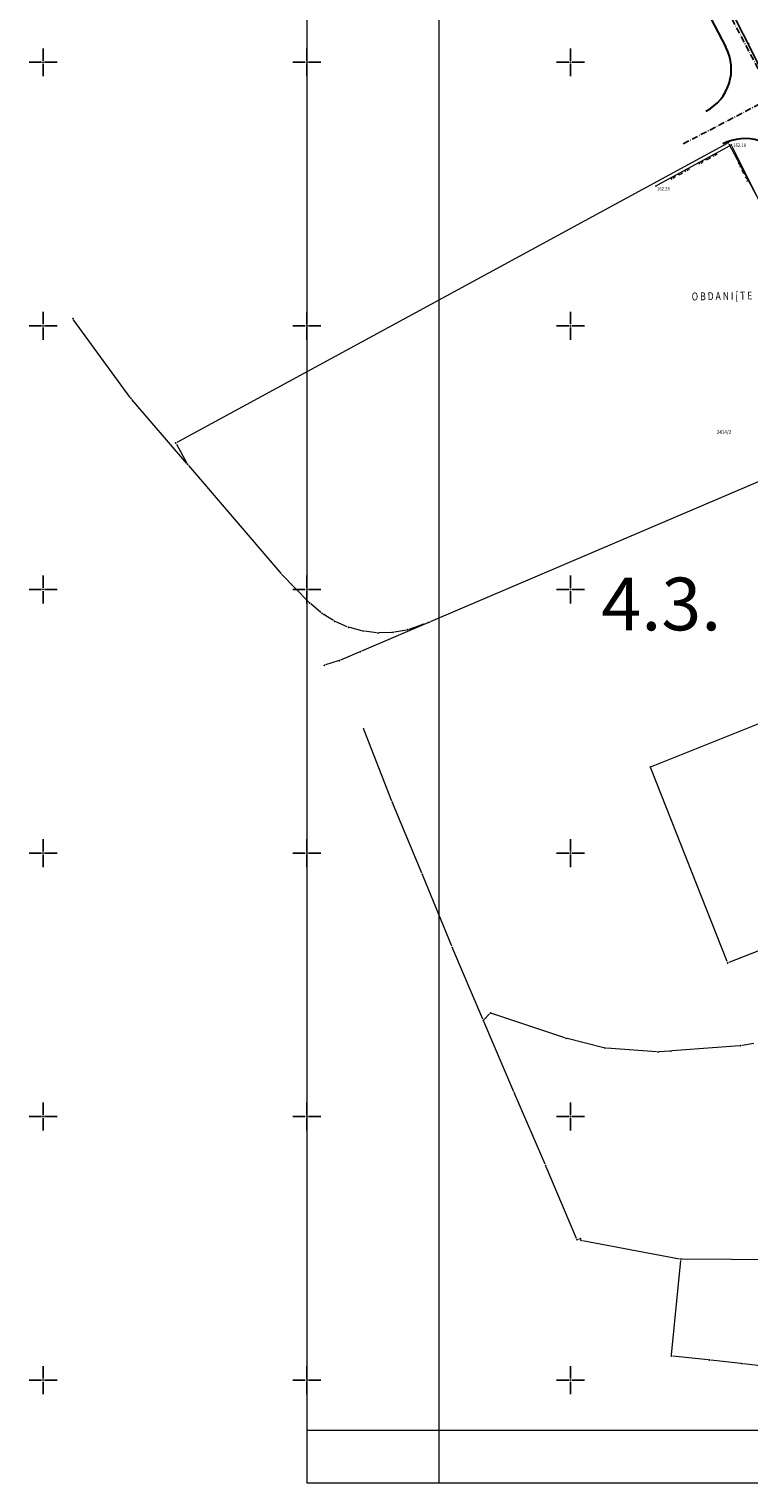
# Model space of a CAD drawing. Units: metres. Extents: x 7527347 to 7527980, y 4824981 to 4825575.
# Drawn here: x 7527347 to 7527484, y 4824981 to 4825256 of the extents above; entities that cross this region are included whole.
import ezdxf
from ezdxf.enums import TextEntityAlignment as Align

# ---------------------------------------------------------------- set-up
doc = ezdxf.new("R2010")
doc.units = ezdxf.units.M
doc.header["$LTSCALE"] = 0.5
doc.header["$PDSIZE"] = 0.03
doc.linetypes.add('ACAD_ISO10W100', pattern=[18, 12, -3, 0, -3])
for name, color, linetype in [('00 POMOCNIK', 7, 'Continuous'), ('102_urb-celine_oznake', 242, 'Continuous'), ('115_Katastarske_tacke', 7, 'Continuous'), ('120_Detaljne_tacke', 7, 'Continuous'), ('NIVELACIJA', 7, 'Continuous'), ('Opis Lista', 7, 'Continuous')]:
    doc.layers.add(name, color=color, linetype=linetype)
for name, color, linetype, lineweight in [('101_Parcele_granice', 7, 'Continuous', 13), ('102_Broj_parcele', 7, 'Continuous', 13), ('107_Detalj_linije', 1, 'Continuous', 13), ('108_Topografski_znaci', 1, 'Continuous', 13), ('121_Detaljne_kote', 32, 'Continuous', 13), ('124_Geo_tekst', 7, 'Continuous', 13), ('13_Okvir', 7, 'Continuous', 18), ('Saobracaj', 7, 'Continuous', 30)]:
    doc.layers.add(name, color=color, linetype=linetype, lineweight=lineweight)
doc.layers.get('00 POMOCNIK').off()
doc.styles.add('kote', font='geodet__.shx')
doc.styles.add('MAPSOFT18', font='MAPC104.SHX')
doc.styles.add('style2', font='txt', dxfattribs={"width": 0.8})
doc.styles.add('times new roman', font='times.ttf', dxfattribs={"height": 3.4})

# ---------------------------------------------------------------- blocks, each defined once
blk = doc.blocks.new('L18')
at = {"linetype": 'Continuous'}
for p, q in [((-0.9375, 0.1875), (-0.9375, 0)), ((-0.75, 0), (-0.75, 0.1875)), ((-0.5625, 0.1875), (-0.5625, 0)), ((-0.1875, 0.15), (0.1875, 0.15)), ((-0.1875, 0), (-0.1875, 0.15)), ((0.1875, 0.15), (0.1875, 0)), ((0.5625, 0.1875), (0.5625, 0)), ((0.75, 0), (0.75, 0.1875)), ((0.9375, 0.1875), (0.9375, 0))]:
    blk.add_line(p, q, dxfattribs=at)
blk = doc.blocks.new('T1')
at = {"linetype": 'Continuous'}
blk.add_point((0, 0), dxfattribs=at)
blk.add_attdef('OZN-TAC', (0, 0), '', height=1)
blk = doc.blocks.new('KRSTIC')
at = {"layer": 'Opis Lista'}
for p, q in [((0, 0.6), (0, 5.3)), ((0.6, 0), (5.3, 0)), ((-0.6, 0), (-5.3, 0)), ((0, -0.6), (0, -5.3))]:
    blk.add_line(p, q, dxfattribs=at)
blk.add_point((0, 0), dxfattribs=at)

msp = doc.modelspace()

# ---------------------------------------------------------------- linework, layer by layer
at = {"layer": '101_Parcele_granice', "linetype": 'Continuous'}
for p, q in [((7527479.67, 4825234.631, 997.903), (7527375.38, 4825177.899, 2.097)), ((7527480.007, 4825234.529, 1000), (7527500.723, 4825195.371, 1000)), ((7527366.503, 4825186.432), (7527355.787, 4825201.158)), ((7527377.217, 4825173.9), (7527366.813, 4825186.04)), ((7527375.28, 4825177.561), (7527377.26, 4825173.929)), ((7527505.31, 4825178.912, 997.21), (7527423.4, 4825143.848, 2.79)), ((7527377.543, 4825173.52), (7527394.867, 4825153.29)), ((7527400.385, 4825147.619), (7527395.205, 4825152.921)), ((7527402.671, 4825145.623), (7527400.749, 4825147.277)), ((7527405.077, 4825144.091), (7527403.073, 4825145.329)), ((7527407.67, 4825142.939), (7527405.52, 4825143.861)), ((7527422.94, 4825143.652, 17.679), (7527410.38, 4825138.278, 983.771)), ((7527422.933, 4825143.669), (7527422.267, 4825143.441)), ((7527410.408, 4825142.183), (7527408.142, 4825142.777)), ((7527413.212, 4825141.783), (7527410.898, 4825142.087)), ((7527416.09, 4825141.85), (7527413.71, 4825141.76)), ((7527418.864, 4825142.306), (7527416.586, 4825141.904)), ((7527421.794, 4825143.278), (7527419.346, 4825142.432)), ((7527409.919, 4825138.084, 1001.46), (7527406.381, 4825136.616, 1001.62)), ((7527405.911, 4825136.445, 917.493), (7527403.549, 4825135.705, 84.137)), ((7527465.342, 4825116.403, 10.289), (7527487.428, 4825125.287, 990.021)), ((7527416.119, 4825109.863), (7527410.871, 4825123.317)), ((7527479.638, 4825079.393), (7527465.202, 4825116.077)), ((7527421.784, 4825096.171), (7527416.306, 4825109.399)), ((7527427.495, 4825082.301), (7527421.975, 4825095.709)), ((7527521.477, 4825095.389), (7527479.963, 4825079.251)), ((7527433.362, 4825068.49), (7527427.688, 4825081.84)), ((7527434.636, 4825069.471), (7527433.634, 4825068.439)), ((7527448.883, 4825064.949), (7527435.047, 4825069.571)), ((7527439.202, 4825054.72), (7527433.558, 4825068.03)), ((7527456.288, 4825063.061), (7527449.362, 4825064.809)), ((7527482.001, 4825063.421), (7527469.269, 4825062.459)), ((7527484.733, 4825063.858), (7527482.497, 4825063.482)), ((7527466.301, 4825062.269), (7527456.779, 4825062.981)), ((7527468.771, 4825062.421), (7527466.799, 4825062.269)), ((7527445.141, 4825040.95), (7527439.399, 4825054.26)), ((7527451.132, 4825026.88), (7527445.338, 4825040.49)), ((7527451.466, 4825026.733), (7527451.594, 4825026.777)), ((7527452.236, 4825026.464), (7527470.644, 4825023.006)), ((7527469.114, 4825004.829), (7527470.866, 4825022.711)), ((7527492.03, 4825022.841), (7527471.14, 4825022.959)), ((7527476.061, 4825003.865), (7527469.339, 4825004.555)), ((7527482.242, 4825003.139), (7527476.558, 4825003.811)), ((7527486.972, 4825002.57), (7527482.738, 4825003.08))]:
    msp.add_line(p, q, dxfattribs=at)
at = {"layer": '107_Detalj_linije', "linetype": 'Continuous'}
for p, q in [((7527466.42, 4825226.68), (7527480.21, 4825234.21)), ((7527480.54, 4825234.105), (7527493.32, 4825208.425))]:
    msp.add_line(p, q, dxfattribs=at)
at = {"layer": '115_Katastarske_tacke', "linetype": 'Continuous'}
for p in [(7527483.76, 4825253.56), (7527479.893, 4825234.752, 1000), (7527355.643, 4825201.362), (7527366.653, 4825186.232), (7527375.163, 4825177.782), (7527377.383, 4825173.712), (7527395.033, 4825153.102), (7527400.563, 4825147.442), (7527402.863, 4825145.462), (7527405.293, 4825143.962), (7527423.173, 4825143.752), (7527407.903, 4825142.842), (7527410.653, 4825142.122), (7527413.463, 4825141.752), (7527416.343, 4825141.862), (7527419.113, 4825142.352), (7527422.033, 4825143.362), (7527410.153, 4825138.182, 1001.45), (7527403.313, 4825135.632), (7527406.153, 4825136.522, 1001.63), (7527410.783, 4825123.552), (7527465.113, 4825116.312), (7527416.213, 4825109.632), (7527421.883, 4825095.942), (7527427.593, 4825082.072), (7527479.733, 4825079.162), (7527434.813, 4825069.652), (7527433.463, 4825068.262), (7527449.123, 4825064.872), (7527482.253, 4825063.442), (7527456.533, 4825063.002), (7527466.553, 4825062.252), (7527469.023, 4825062.442), (7527439.303, 4825054.492), (7527445.243, 4825040.722), (7527451.233, 4825026.652), (7527451.833, 4825026.862), (7527451.993, 4825026.512), (7527470.893, 4825022.962), (7527469.093, 4825004.582), (7527476.313, 4825003.842), (7527482.493, 4825003.112)]:
    msp.add_point(p, dxfattribs=at)
at = {"layer": '13_Okvir', "linetype": 'Continuous'}
for p, q in [((7527400, 4825574.506), (7527400, 4824980.506)), ((7527425, 4825574.506), (7527425, 4824980.506)), ((7527400, 4824990.506), (7527795, 4824990.506)), ((7527400, 4824980.506), (7527980, 4824980.506))]:
    msp.add_line(p, q, dxfattribs=at)
at = {"layer": 'NIVELACIJA', "color": 6}
msp.add_lwpolyline([(7527477.671, 4825265.434), (7527497.8, 4825225.3), (7527513.304, 4825170.362)], dxfattribs=at)
at = {"layer": 'Saobracaj', "linetype": 'Continuous'}
msp.add_line((7527457.045, 4825295.675), (7527479.432, 4825252.869), dxfattribs=at)
at = {"layer": 'Saobracaj', "linetype": 'ACAD_ISO10W100', "lineweight": -3, "ltscale": 0.2}
for p, q in [((7527460.315, 4825296.975), (7527497.8, 4825225.3)), ((7527471.322, 4825234.521), (7527488.326, 4825243.415))]:
    msp.add_line(p, q, dxfattribs=at)
at = {"layer": 'Saobracaj', "linetype": 'Continuous'}
for centre, start, end in [((7527471.457, 4825248.698), 297.60905, 27.60905), ((7527483.041, 4825226.544), 27.15263, 117.60905)]:
    msp.add_arc(centre, 9, start, end, dxfattribs=at)

# ---------------------------------------------------------------- block references
at = {"layer": '00 POMOCNIK', "xscale": 0.5, "yscale": 0.5, "zscale": 0.5}
for p in [(7527350, 4825250), (7527400, 4825250), (7527450, 4825250), (7527350, 4825200), (7527400, 4825200), (7527450, 4825200), (7527350, 4825150), (7527400, 4825150), (7527450, 4825150), (7527350, 4825100), (7527400, 4825100), (7527450, 4825100), (7527350, 4825050), (7527400, 4825050), (7527450, 4825050), (7527350, 4825000), (7527400, 4825000), (7527450, 4825000)]:
    msp.add_blockref('KRSTIC', p, dxfattribs=at)
at = {"layer": '108_Topografski_znaci', "xscale": 1.999999999995, "yscale": 1.999999999995, "zscale": 1.999999999995}
for p, rotation in [((7527475.948, 4825231.883), 208.6366526886104), ((7527470.682, 4825229.007), 208.6366526886104), ((7527482.92, 4825229.322), 116.4578562055269)]:
    msp.add_blockref('L18', p, dxfattribs=dict(at, rotation=rotation))
at = {"layer": '120_Detaljne_tacke'}
for p in [(7527480.43, 4825234.33, 162.18), (7527466.2, 4825226.56, 162.26)]:
    msp.add_blockref('T1', p, dxfattribs=at)

# ---------------------------------------------------------------- texts
at = {"layer": '102_Broj_parcele', "linetype": 'Continuous', "style": 'MAPSOFT18', "width": 0.8}
msp.add_text('2414/2', height=0.8, dxfattribs=at).set_placement((7527479.07, 4825179.87), align=Align.MIDDLE_CENTER)
at = {"layer": '102_urb-celine_oznake', "insert": (7527455.827, 4825152.247), "char_height": 10, "attachment_point": 1, "style": 'times new roman'}
msp.add_mtext_dynamic_manual_height_columns('4.3.', width=218.3534, gutter_width=12.5, heights=[0], dxfattribs=at)
at = {"layer": '121_Detaljne_kote', "linetype": 'Continuous', "style": 'kote', "width": 0.9}
for s, p in [('162.18', (7527480.805, 4825233.955, 162.18)), ('162.26', (7527466.37, 4825225.708, 162.26))]:
    msp.add_text(s, height=0.65, dxfattribs=at).set_placement(p)
at = {"layer": '124_Geo_tekst', "linetype": 'Continuous', "style": 'style2', "width": 0.8}
msp.add_text('O B D A N I [ T E', height=1.5, rotation=0.99841, dxfattribs=at).set_placement((7527472.959, 4825204.826))

doc.saveas('drawing.dxf')
